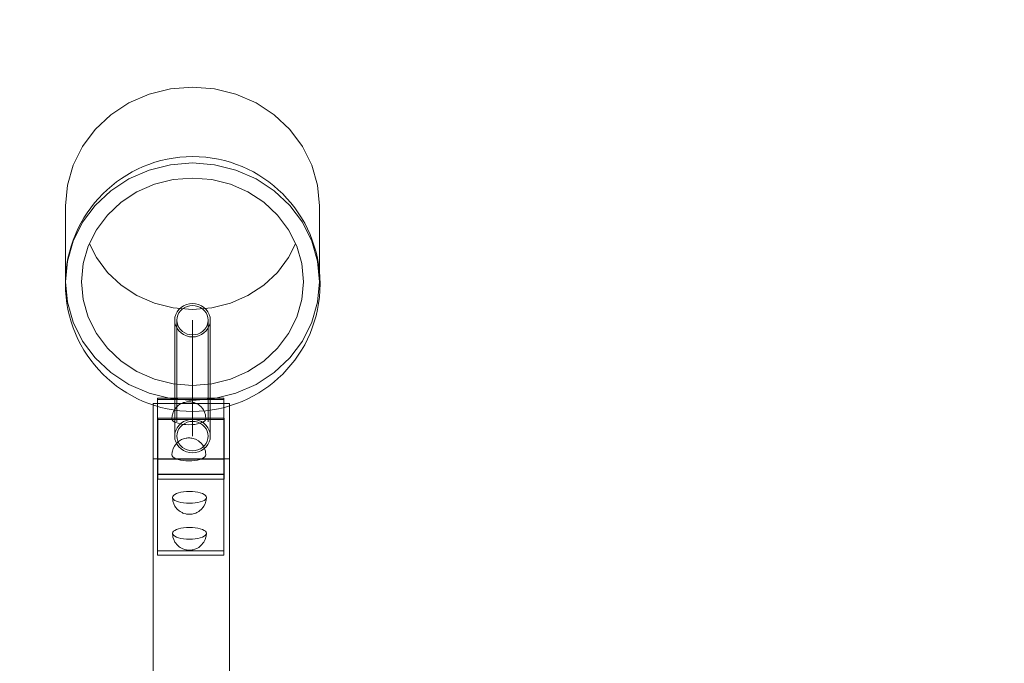
# Model space of a CAD drawing. Units: millimetres. Extents: x 72402 to 84443, y 2536 to 15122.
# Drawn here: x 74809 to 75972, y 6774 to 7534 of the extents above; entities that cross this region are included whole.
import ezdxf

# ---------------------------------------------------------------- set-up
doc = ezdxf.new("R2010")
doc.units = ezdxf.units.MM
doc.header["$MEASUREMENT"] = 0
doc.linetypes.add('Krawędzie ukryte', pattern=[170, 120, -50])
doc.linetypes.add('Kropki i Kreski', pattern=[360, 180, -90, 0, -90])
doc.layers.add('STREFA', color=7, linetype='Continuous')
doc.layers.add('STREFA_Nr_pióra__7', color=7, linetype='Continuous', lineweight=18)
doc.layers.add('ZESTAW_Nr_pióra__7', color=7, linetype='Continuous', lineweight=18)
doc.styles.add('GENERATED_STYLE_1', font='txt')
doc.dimstyles.new('GENERATED_STYLE__1', dxfattribs={"dimtxt": 150, "dimasz": 91.78744, "dimexe": 0.18, "dimexo": 300, "dimgap": 0.09, "dimtad": 0, "dimtih": 1, "dimtoh": 1, "dimdec": 0, "dimlfac": 0.1, "dimzin": 0, "dimdsep": 46, "dimtxsty": 'GENERATED_STYLE_1', "dimblk": 'ARROWHEAD_5', "dimblk1": 'ARROWHEAD_5', "dimblk2": 'ARROWHEAD_5', "dimcen": 0.09, "dimclrd": 7, "dimclre": 7, "dimclrt": 7, "dimazin": 0, "dimtfac": 1, "dimtdec": 4, "dimtmove": 0, "dimatfit": 3, "dimfxl": 0, "dimtolj": 1, "dimtzin": 0, "dimarcsym": 0})
doc.dimstyles.new('GENERATED_STYLE__3', dxfattribs={"dimtxt": 150, "dimasz": 91.78744, "dimexe": 0.18, "dimexo": 0, "dimgap": 0.09, "dimtad": 0, "dimtih": 1, "dimtoh": 1, "dimdec": 0, "dimlfac": 0.1, "dimzin": 0, "dimdsep": 46, "dimtxsty": 'GENERATED_STYLE_1', "dimblk": 'ARROWHEAD_5', "dimblk1": 'ARROWHEAD_5', "dimblk2": 'ARROWHEAD_5', "dimcen": 0.09, "dimclrd": 7, "dimclre": 7, "dimclrt": 7, "dimazin": 0, "dimtfac": 1, "dimtdec": 4, "dimtmove": 0, "dimatfit": 3, "dimfxl": 0, "dimtolj": 1, "dimtzin": 0, "dimarcsym": 0})

# ---------------------------------------------------------------- blocks, each defined once
blk = doc.blocks.new('*D1')
at = {"layer": 'STREFA', "linetype": 'Continuous', "lineweight": 0, "true_color": 0x000000}
for points in [[(72406.7, 2626.3), (72500, 2601.3), (72500, 2651.3)], [(83373.5, 2626.3), (83280.2, 2651.3), (83280.2, 2601.3)]]:
    blk.add_hatch(color=18, dxfattribs=at).paths.add_polyline_path(points)
at = {"layer": 'STREFA_Nr_pióra__7', "linetype": 'Continuous'}
for p, q in [((72406.7, 2535.7), (72406.7, 8716.9)), ((83373.5, 2535.7), (83373.5, 8700.1)), ((72406.7, 2626.3), (72500, 2651.3)), ((72500, 2651.3), (72500, 2601.3)), ((83373.5, 2626.3), (83280.2, 2651.3)), ((83280.2, 2601.3), (83280.2, 2651.3)), ((72406.7, 2626.3), (72500, 2601.3)), ((72500, 2626.3), (77609.6, 2626.3)), ((78170.6, 2626.3), (83280.2, 2626.3)), ((83373.5, 2626.3), (83280.2, 2601.3))]:
    blk.add_line(p, q, dxfattribs=at)
at = {"layer": 'STREFA_Nr_pióra__7', "insert": (77633.6, 2551.3), "char_height": 150, "attachment_point": 7, "style": 'GENERATED_STYLE_1'}
blk.add_mtext('\\A1;{\\fArial|b0|i0|c238|p38;1\xa0097}', dxfattribs=at)
blk = doc.blocks.new('ARROWHEAD_5')
at = {"color": 0, "linetype": 'Continuous', "lineweight": 0}
blk.add_line((0, 0), (-1, 0), dxfattribs=at)
blk.add_solid([(-1, 0.2679), (0, 0), (-1, -0.2679), (-1, 0.2679)], dxfattribs=at)
blk = doc.blocks.new('*D4')
at = {"layer": 'STREFA', "linetype": 'Continuous', "lineweight": 0, "true_color": 0x000000}
for points in [[(73886.9, 2992.7), (73980.2, 2967.7), (73980.2, 3017.7)], [(81875.2, 2992.7), (81781.9, 3017.7), (81781.9, 2967.7)]]:
    blk.add_hatch(color=18, dxfattribs=at).paths.add_polyline_path(points)
at = {"layer": 'STREFA_Nr_pióra__7', "linetype": 'Continuous'}
for p, q in [((73886.9, 2902.1), (73886.9, 3083.3)), ((81875.2, 2902.1), (81875.2, 3083.3)), ((73886.9, 2992.7), (73980.2, 3017.7)), ((73980.2, 3017.7), (73980.2, 2967.7)), ((81875.2, 2992.7), (81781.9, 3017.7)), ((81781.9, 2967.7), (81781.9, 3017.7)), ((73886.9, 2992.7), (73980.2, 2967.7)), ((73980.2, 2992.7), (77686.3, 2992.7)), ((78075.8, 2992.7), (81781.9, 2992.7)), ((81875.2, 2992.7), (81781.9, 2967.7))]:
    blk.add_line(p, q, dxfattribs=at)
at = {"layer": 'STREFA_Nr_pióra__7', "insert": (77710.3, 2917.7), "char_height": 150, "attachment_point": 7, "style": 'GENERATED_STYLE_1'}
blk.add_mtext('\\A1;{\\fArial|b0|i0|c238|p38;799}', dxfattribs=at)

msp = doc.modelspace()

# ---------------------------------------------------------------- linework, layer by layer
at = {"layer": 'ZESTAW_Nr_pióra__7', "linetype": 'Continuous'}
for p, q in [((74961.9, 7445.8), (74987.2, 7452.1)), ((74987.2, 7452.1), (75013.2, 7454.3)), ((75013.2, 7454.3), (75039.3, 7452.1)), ((75039.3, 7452.1), (75064.5, 7445.8)), ((74938.2, 7435.5), (74961.9, 7445.8)), ((75064.5, 7445.8), (75088.2, 7435.5)), ((74916.8, 7421.5), (74938.2, 7435.5)), ((75088.2, 7435.5), (75109.6, 7421.5)), ((74898.3, 7404.2), (74916.8, 7421.5)), ((75109.6, 7421.5), (75128.1, 7404.2)), ((74883.3, 7384.2), (74898.3, 7404.2)), ((75128.1, 7404.2), (75143.1, 7384.2)), ((74872.3, 7362.1), (74883.3, 7384.2)), ((75143.1, 7384.2), (75154.2, 7362.1)), ((74865.5, 7338.5), (74872.3, 7362.1)), ((74961.9, 7356.2), (74987.2, 7362.5)), ((74987.2, 7362.5), (75013.2, 7364.7)), ((75013.2, 7364.7), (75039.3, 7362.5)), ((75039.3, 7362.5), (75064.5, 7356.2)), ((75154.2, 7362.1), (75160.9, 7338.5)), ((74916.8, 7331.9), (74938.2, 7345.9)), ((74938.2, 7345.9), (74961.9, 7356.2)), ((75013.2, 7346.9), (74990.5, 7345.1)), ((75036, 7345.1), (75013.2, 7346.9)), ((75064.5, 7356.2), (75088.2, 7345.9)), ((75088.2, 7345.9), (75109.6, 7331.9)), ((74863.2, 7314.2), (74865.5, 7338.5)), ((74968.4, 7339.6), (74947.7, 7330.5)), ((74990.5, 7345.1), (74968.4, 7339.6)), ((75058, 7339.6), (75036, 7345.1)), ((75078.7, 7330.5), (75058, 7339.6)), ((75160.9, 7338.5), (75163.2, 7314.2)), ((74898.3, 7314.6), (74916.8, 7331.9)), ((74947.7, 7330.5), (74929, 7318.3)), ((75097.4, 7318.3), (75078.7, 7330.5)), ((75109.6, 7331.9), (75128.1, 7314.6)), ((74863.2, 7314.2), (74863.2, 7224.6)), ((74883.3, 7294.7), (74898.3, 7314.6)), ((74929, 7318.3), (74912.9, 7303.2)), ((75113.6, 7303.2), (75097.4, 7318.3)), ((75128.1, 7314.6), (75143.1, 7294.7)), ((75163.2, 7314.2), (75163.2, 7224.6)), ((74912.9, 7303.2), (74899.8, 7285.8)), ((75126.7, 7285.8), (75113.6, 7303.2)), ((74872.3, 7272.5), (74883.3, 7294.7)), ((75143.1, 7294.7), (75154.2, 7272.5)), ((74899.8, 7285.8), (74890.1, 7266.5)), ((75136.3, 7266.5), (75126.7, 7285.8)), ((74865.5, 7249), (74872.3, 7272.5)), ((74890.1, 7266.5), (74884.2, 7245.9)), ((74891.6, 7269.4), (74899.8, 7253.1)), ((75126.7, 7253.1), (75134.8, 7269.4)), ((75142.2, 7245.9), (75136.3, 7266.5)), ((75154.2, 7272.5), (75160.9, 7249)), ((74899.8, 7253.1), (74912.9, 7235.6)), ((75113.6, 7235.6), (75126.7, 7253.1)), ((74863.2, 7224.6), (74865.5, 7249)), ((74884.2, 7245.9), (74882.2, 7224.6)), ((75144.2, 7224.6), (75142.2, 7245.9)), ((75160.9, 7249), (75163.2, 7224.6)), ((74912.9, 7235.6), (74929, 7220.5)), ((75097.4, 7220.5), (75113.6, 7235.6)), ((74865.5, 7200.3), (74863.2, 7224.6)), ((74882.2, 7224.6), (74884.2, 7203.4)), ((74929, 7220.5), (74947.7, 7208.3)), ((75078.7, 7208.3), (75097.4, 7220.5)), ((75142.2, 7203.4), (75144.2, 7224.6)), ((75163.2, 7224.6), (75160.9, 7200.3)), ((74947.7, 7208.3), (74968.4, 7199.3)), ((75058, 7199.3), (75078.7, 7208.3)), ((74872.3, 7176.7), (74865.5, 7200.3)), ((74884.2, 7203.4), (74890.1, 7182.8)), ((74968.4, 7199.3), (74990.5, 7193.8)), ((74999.7, 7194.3), (75002.7, 7196.3)), ((75002.7, 7196.3), (75006, 7197.7)), ((75006, 7197.7), (75009.6, 7198.6)), ((75009.6, 7198.6), (75013.2, 7198.9)), ((75013.2, 7198.9), (75016.9, 7198.6)), ((75016.9, 7198.6), (75020.4, 7197.7)), ((75020.4, 7197.7), (75023.7, 7196.3)), ((75023.7, 7196.3), (75026.7, 7194.3)), ((75036, 7193.8), (75058, 7199.3)), ((75136.3, 7182.8), (75142.2, 7203.4)), ((75160.9, 7200.3), (75154.2, 7176.7)), ((74890.1, 7182.8), (74899.8, 7163.5)), ((74990.5, 7193.8), (75013.2, 7191.9)), ((74992.5, 7182.6), (74993.5, 7185.9)), ((74993.5, 7185.9), (74995, 7189)), ((74995, 7189), (74997.1, 7191.9)), ((74997.1, 7191.9), (74999.7, 7194.3)), ((75013.2, 7191.9), (75036, 7193.8)), ((75026.7, 7194.3), (75029.3, 7191.9)), ((75029.3, 7191.9), (75031.4, 7189)), ((75031.4, 7189), (75033, 7185.9)), ((75033, 7185.9), (75033.9, 7182.6)), ((75126.7, 7163.5), (75136.3, 7182.8)), ((74883.3, 7154.6), (74872.3, 7176.7)), ((74992.2, 7179.2), (74992.5, 7182.6)), ((74992.5, 7175.8), (74992.2, 7179.2)), ((74992.2, 7042.4), (74992.2, 7179.2)), ((74993.5, 7172.4), (74992.5, 7175.8)), ((74995, 7169.3), (74993.5, 7172.4)), ((75033, 7172.4), (75031.4, 7169.3)), ((75033.9, 7175.8), (75033, 7172.4)), ((75033.9, 7182.6), (75034.2, 7179.2)), ((75034.2, 7179.2), (75033.9, 7175.8)), ((75034.2, 7179.2), (75034.2, 7042.4)), ((75154.2, 7176.7), (75143.1, 7154.6)), ((74899.8, 7163.5), (74912.9, 7146)), ((74997.1, 7166.5), (74995, 7169.3)), ((74999.7, 7164.1), (74997.1, 7166.5)), ((75002.7, 7162.1), (74999.7, 7164.1)), ((75006, 7160.6), (75002.7, 7162.1)), ((75009.6, 7159.7), (75006, 7160.6)), ((75013.2, 7159.4), (75009.6, 7159.7)), ((75016.9, 7159.7), (75013.2, 7159.4)), ((75020.4, 7160.6), (75016.9, 7159.7)), ((75023.7, 7162.1), (75020.4, 7160.6)), ((75026.7, 7164.1), (75023.7, 7162.1)), ((75029.3, 7166.5), (75026.7, 7164.1)), ((75031.4, 7169.3), (75029.3, 7166.5)), ((75113.6, 7146), (75126.7, 7163.5)), ((74898.3, 7134.6), (74883.3, 7154.6)), ((75143.1, 7154.6), (75128.1, 7134.6)), ((74912.9, 7146), (74929, 7130.9)), ((75097.4, 7130.9), (75113.6, 7146)), ((74916.8, 7117.4), (74898.3, 7134.6)), ((74929, 7130.9), (74947.7, 7118.7)), ((75078.7, 7118.7), (75097.4, 7130.9)), ((75128.1, 7134.6), (75109.6, 7117.4)), ((74938.2, 7103.4), (74916.8, 7117.4)), ((74947.7, 7118.7), (74968.4, 7109.7)), ((75058, 7109.7), (75078.7, 7118.7)), ((75109.6, 7117.4), (75088.2, 7103.4)), ((74961.9, 7093), (74938.2, 7103.4)), ((74968.4, 7109.7), (74990.5, 7104.2)), ((74990.5, 7104.2), (75013.2, 7102.3)), ((75013.2, 7102.3), (75036, 7104.2)), ((75036, 7104.2), (75058, 7109.7)), ((75088.2, 7103.4), (75064.5, 7093)), ((74987.2, 7086.7), (74961.9, 7093)), ((75064.5, 7093), (75039.3, 7086.7)), ((75056.8, 7080.8), (74966.7, 7080.8)), ((74966.7, 7015.5), (74966.7, 7080.8)), ((75050.2, 7087.1), (74971.9, 7087.1)), ((74971.9, 7087.1), (74971.9, 6996.9)), ((75050.2, 7087.1), (74972.1, 7087.1)), ((74972.1, 7085.4), (74972.1, 7087.1)), ((74972.1, 7085.4), (75050.2, 7085.4)), ((74972.1, 7015.2), (74972.1, 7085.4)), ((75013.2, 7084.6), (74987.2, 7086.7)), ((74996.9, 7078.8), (74994.6, 7076.8)), ((74997.9, 7079.6), (74996.9, 7078.8)), ((75000.4, 7080.9), (74997.9, 7079.6)), ((75001.4, 7081.4), (75000.4, 7080.9)), ((75002.6, 7081.9), (75001.4, 7081.4)), ((75004, 7082.2), (75002.6, 7081.9)), ((75005.6, 7082.6), (75004, 7082.2)), ((75006.7, 7082.8), (75005.6, 7082.6)), ((75007.8, 7082.9), (75006.7, 7082.8)), ((75009, 7083), (75007.8, 7082.9)), ((75010.2, 7082.9), (75009, 7083)), ((75011.4, 7082.8), (75010.2, 7082.9)), ((75012.4, 7082.6), (75011.4, 7082.8)), ((75012.4, 7082.6), (75014, 7082.2)), ((75039.3, 7086.7), (75013.2, 7084.6)), ((75015.4, 7081.9), (75014, 7082.2)), ((75016.7, 7081.4), (75015.4, 7081.9)), ((75017.7, 7080.9), (75016.7, 7081.4)), ((75017.7, 7080.9), (75020.2, 7079.6)), ((75021.1, 7078.8), (75020.2, 7079.6)), ((75021.1, 7078.8), (75023.4, 7076.8)), ((75050.2, 7087.1), (75050.2, 6996.9)), ((75050.2, 7085.4), (75050.2, 7087.1)), ((75050.2, 7015.2), (75050.2, 7085.4)), ((75056.8, 7015.5), (75056.8, 7080.8)), ((74989.6, 7067.4), (74989.3, 7066.2)), ((74990.5, 7070.5), (74989.6, 7067.4)), ((74992, 7073.4), (74990.5, 7070.5)), ((74992.7, 7074.4), (74992, 7073.4)), ((74994.6, 7076.8), (74992.7, 7074.4)), ((75023.4, 7076.8), (75025.3, 7074.4)), ((75026.1, 7073.4), (75025.3, 7074.4)), ((75026.1, 7073.4), (75027.5, 7070.5)), ((75027.5, 7070.5), (75028.4, 7067.4)), ((75028.7, 7066.2), (75028.4, 7067.4)), ((75050.5, 7063.6), (74972.4, 7063.6)), ((74972.4, 7061.9), (74972.4, 7063.6)), ((74972.4, 7061.9), (75050.5, 7061.9)), ((74972.4, 6991.7), (74972.4, 7061.9)), ((74989.3, 7066.2), (74989, 7063)), ((74989, 7063), (74989.3, 7061.7)), ((74989.3, 7061.7), (74990.2, 7060.5)), ((74990.2, 7060.5), (74991.7, 7059.4)), ((74991.7, 7059.4), (74993.7, 7058.4)), ((74993.7, 7058.4), (74996.2, 7057.5)), ((74996.2, 7057.5), (74999, 7056.8)), ((74999, 7056.8), (75002.2, 7056.2)), ((75002.2, 7056.2), (75005.5, 7055.9)), ((75005.5, 7055.9), (75009, 7055.8)), ((75009, 7055.8), (75012.5, 7055.9)), ((75012.5, 7055.9), (75015.9, 7056.2)), ((75015.9, 7056.2), (75019, 7056.8)), ((75019, 7056.8), (75021.9, 7057.5)), ((75021.9, 7057.5), (75024.3, 7058.4)), ((75024.3, 7058.4), (75026.3, 7059.4)), ((75026.3, 7059.4), (75027.8, 7060.5)), ((75027.8, 7060.5), (75028.7, 7061.7)), ((75028.7, 7066.2), (75029, 7063)), ((75028.7, 7061.7), (75029, 7063)), ((75050.5, 7061.9), (75050.5, 7063.6)), ((75050.5, 6991.7), (75050.5, 7061.9)), ((74992.7, 7031.7), (74992, 7030.7)), ((74994.6, 7034.1), (74992.7, 7031.7)), ((74996.9, 7036.1), (74994.6, 7034.1)), ((74997.9, 7036.9), (74996.9, 7036.1)), ((75000.4, 7038.2), (74997.9, 7036.9)), ((75001.4, 7038.7), (75000.4, 7038.2)), ((75002.6, 7039.2), (75001.4, 7038.7)), ((75004, 7039.5), (75002.6, 7039.2)), ((75005.6, 7039.9), (75004, 7039.5)), ((75006.7, 7040.1), (75005.6, 7039.9)), ((75007.8, 7040.2), (75006.7, 7040.1)), ((75009, 7040.3), (75007.8, 7040.2)), ((75010.2, 7040.2), (75009, 7040.3)), ((75011.4, 7040.1), (75010.2, 7040.2)), ((75012.4, 7039.9), (75011.4, 7040.1)), ((75012.4, 7039.9), (75014, 7039.5)), ((75015.4, 7039.2), (75014, 7039.5)), ((75016.7, 7038.7), (75015.4, 7039.2)), ((75017.7, 7038.2), (75016.7, 7038.7)), ((75017.7, 7038.2), (75020.2, 7036.9)), ((75021.1, 7036.1), (75020.2, 7036.9)), ((75021.1, 7036.1), (75023.4, 7034.1)), ((75023.4, 7034.1), (75025.3, 7031.7)), ((75026.1, 7030.7), (75025.3, 7031.7)), ((74989.3, 7023.5), (74989, 7020.3)), ((74989, 7020.3), (74989.3, 7019)), ((74989.6, 7024.7), (74989.3, 7023.5)), ((74990.5, 7027.8), (74989.6, 7024.7)), ((74992, 7030.7), (74990.5, 7027.8)), ((75026.1, 7030.7), (75027.5, 7027.8)), ((75027.5, 7027.8), (75028.4, 7024.7)), ((75028.7, 7023.5), (75028.4, 7024.7)), ((75028.7, 7023.5), (75029, 7020.3)), ((75028.7, 7019), (75029, 7020.3)), ((75056.8, 7015.5), (74966.7, 7015.5)), ((74966.7, 6712.5), (74966.7, 7015.5)), ((74972.1, 7015.2), (75050.2, 7015.2)), ((74989.3, 7019), (74990.2, 7017.8)), ((74990.2, 7017.8), (74991.7, 7016.7)), ((74991.7, 7016.7), (74993.7, 7015.6)), ((74993.7, 7015.6), (74996.2, 7014.8)), ((74996.2, 7014.8), (74999, 7014)), ((74999, 7014), (75002.2, 7013.5)), ((75002.2, 7013.5), (75005.5, 7013.2)), ((75005.5, 7013.2), (75009, 7013.1)), ((75009, 7013.1), (75012.5, 7013.2)), ((75012.5, 7013.2), (75015.9, 7013.5)), ((75015.9, 7013.5), (75019, 7014)), ((75019, 7014), (75021.9, 7014.8)), ((75021.9, 7014.8), (75024.3, 7015.6)), ((75024.3, 7015.6), (75026.3, 7016.7)), ((75026.3, 7016.7), (75027.8, 7017.8)), ((75027.8, 7017.8), (75028.7, 7019)), ((75056.8, 6712.5), (75056.8, 7015.5)), ((75050.2, 6997.3), (74971.9, 6997.3)), ((74971.9, 6997.3), (74971.9, 6907.1)), ((75050.2, 6996.9), (74971.9, 6996.9)), ((74971.9, 6996.9), (74971.9, 6991.5)), ((75050.2, 6997.3), (75050.2, 6907.1)), ((75050.2, 6996.9), (75050.2, 6991.5)), ((74971.9, 6991.5), (75050.2, 6991.5)), ((74972.4, 6991.7), (75050.5, 6991.7)), ((74990.8, 6972.5), (74992.3, 6973.6)), ((74992.3, 6973.6), (74994.3, 6974.6)), ((74994.3, 6974.6), (74996.7, 6975.4)), ((74996.7, 6975.4), (74999.6, 6976.1)), ((74999.6, 6976.1), (75002.8, 6976.7)), ((75002.8, 6976.7), (75006.1, 6977)), ((75006.1, 6977), (75009.6, 6977.1)), ((75009.6, 6977.1), (75013.1, 6977)), ((75013.1, 6977), (75016.4, 6976.7)), ((75016.4, 6976.7), (75019.6, 6976.1)), ((75019.6, 6976.1), (75022.4, 6975.4)), ((75022.4, 6975.4), (75024.9, 6974.6)), ((75024.9, 6974.6), (75026.9, 6973.6)), ((75026.9, 6973.6), (75028.4, 6972.5)), ((74989.6, 6970.1), (74989.9, 6971.3)), ((74989.9, 6966.9), (74989.6, 6970.1)), ((74989.9, 6968.9), (74989.6, 6970.1)), ((74989.9, 6971.3), (74990.8, 6972.5)), ((74990.8, 6967.7), (74989.9, 6968.9)), ((74990.2, 6965.7), (74989.9, 6966.9)), ((74991.1, 6962.6), (74990.2, 6965.7)), ((74992.3, 6966.6), (74990.8, 6967.7)), ((74992.5, 6959.7), (74991.1, 6962.6)), ((74994.3, 6965.6), (74992.3, 6966.6)), ((74996.7, 6964.8), (74994.3, 6965.6)), ((74999.6, 6964.1), (74996.7, 6964.8)), ((75002.8, 6963.6), (74999.6, 6964.1)), ((75006.1, 6963.3), (75002.8, 6963.6)), ((75009.6, 6963.1), (75006.1, 6963.3)), ((75013.1, 6963.3), (75009.6, 6963.1)), ((75016.4, 6963.6), (75013.1, 6963.3)), ((75019.6, 6964.1), (75016.4, 6963.6)), ((75022.4, 6964.8), (75019.6, 6964.1)), ((75024.9, 6965.6), (75022.4, 6964.8)), ((75026.9, 6966.6), (75024.9, 6965.6)), ((75026.6, 6959.7), (75028.1, 6962.6)), ((75028.4, 6967.7), (75026.9, 6966.6)), ((75028.1, 6962.6), (75029, 6965.7)), ((75028.4, 6972.5), (75029.3, 6971.3)), ((75029.3, 6968.9), (75028.4, 6967.7)), ((75029.3, 6966.9), (75029, 6965.7)), ((75029.3, 6971.3), (75029.6, 6970.1)), ((75029.3, 6966.9), (75029.6, 6970.1)), ((75029.6, 6970.1), (75029.3, 6968.9)), ((74993.3, 6958.7), (74992.5, 6959.7)), ((74995.2, 6956.2), (74993.3, 6958.7)), ((74997.5, 6954.2), (74995.2, 6956.2)), ((74998.5, 6953.5), (74997.5, 6954.2)), ((75000.9, 6952.1), (74998.5, 6953.5)), ((75001.9, 6951.6), (75000.9, 6952.1)), ((75003.2, 6951.2), (75001.9, 6951.6)), ((75005.2, 6950.7), (75003.2, 6951.2)), ((75006.2, 6950.4), (75005.2, 6950.7)), ((75007.3, 6950.3), (75006.2, 6950.4)), ((75013, 6950.4), (75011.9, 6950.3)), ((75014, 6950.7), (75013, 6950.4)), ((75014, 6950.7), (75016, 6951.2)), ((75017.3, 6951.6), (75016, 6951.2)), ((75018.3, 6952.1), (75017.3, 6951.6)), ((75018.3, 6952.1), (75020.7, 6953.5)), ((75021.7, 6954.2), (75020.7, 6953.5)), ((75021.7, 6954.2), (75024, 6956.2)), ((75024, 6956.2), (75025.9, 6958.7)), ((75026.6, 6959.7), (75025.9, 6958.7)), ((75008.4, 6950.1), (75007.3, 6950.3)), ((75009.6, 6950.1), (75008.4, 6950.1)), ((75010.8, 6950.1), (75009.6, 6950.1)), ((75011.9, 6950.3), (75010.8, 6950.1)), ((74989.6, 6927.7), (74989.9, 6928.9)), ((74989.9, 6924.5), (74989.6, 6927.7)), ((74989.9, 6926.5), (74989.6, 6927.7)), ((74989.9, 6928.9), (74990.8, 6930.1)), ((74990.8, 6930.1), (74992.3, 6931.2)), ((74992.3, 6931.2), (74994.3, 6932.2)), ((74994.3, 6932.2), (74996.7, 6933.1)), ((74996.7, 6933.1), (74999.6, 6933.8)), ((74999.6, 6933.8), (75002.8, 6934.3)), ((75002.8, 6934.3), (75006.1, 6934.6)), ((75006.1, 6934.6), (75009.6, 6934.7)), ((75009.6, 6934.7), (75013.1, 6934.6)), ((75013.1, 6934.6), (75016.4, 6934.3)), ((75016.4, 6934.3), (75019.6, 6933.8)), ((75019.6, 6933.8), (75022.4, 6933.1)), ((75022.4, 6933.1), (75024.9, 6932.2)), ((75024.9, 6932.2), (75026.9, 6931.2)), ((75026.9, 6931.2), (75028.4, 6930.1)), ((75028.4, 6930.1), (75029.3, 6928.9)), ((75029.3, 6928.9), (75029.6, 6927.7)), ((75029.3, 6924.5), (75029.6, 6927.7)), ((75029.6, 6927.7), (75029.3, 6926.5)), ((74990.8, 6925.4), (74989.9, 6926.5)), ((74990.2, 6923.3), (74989.9, 6924.5)), ((74991.1, 6920.2), (74990.2, 6923.3)), ((74992.3, 6924.3), (74990.8, 6925.4)), ((74992.5, 6917.3), (74991.1, 6920.2)), ((74994.3, 6923.3), (74992.3, 6924.3)), ((74993.3, 6916.3), (74992.5, 6917.3)), ((74995.2, 6913.9), (74993.3, 6916.3)), ((74996.7, 6922.4), (74994.3, 6923.3)), ((74999.6, 6921.7), (74996.7, 6922.4)), ((75002.8, 6921.2), (74999.6, 6921.7)), ((75006.1, 6920.9), (75002.8, 6921.2)), ((75009.6, 6920.8), (75006.1, 6920.9)), ((75013.1, 6920.9), (75009.6, 6920.8)), ((75016.4, 6921.2), (75013.1, 6920.9)), ((75019.6, 6921.7), (75016.4, 6921.2)), ((75022.4, 6922.4), (75019.6, 6921.7)), ((75024.9, 6923.3), (75022.4, 6922.4)), ((75024, 6913.9), (75025.9, 6916.3)), ((75026.9, 6924.3), (75024.9, 6923.3)), ((75026.6, 6917.3), (75025.9, 6916.3)), ((75026.6, 6917.3), (75028.1, 6920.2)), ((75028.4, 6925.4), (75026.9, 6924.3)), ((75028.1, 6920.2), (75029, 6923.3)), ((75029.3, 6926.5), (75028.4, 6925.4)), ((75029.3, 6924.5), (75029, 6923.3)), ((75050.2, 6907.1), (74971.9, 6907.1)), ((74971.9, 6907.1), (74971.9, 6901.8)), ((74997.5, 6911.8), (74995.2, 6913.9)), ((74998.5, 6911.1), (74997.5, 6911.8)), ((75000.9, 6909.8), (74998.5, 6911.1)), ((75001.9, 6909.3), (75000.9, 6909.8)), ((75003.2, 6908.8), (75001.9, 6909.3)), ((75005.2, 6908.3), (75003.2, 6908.8)), ((75006.2, 6908.1), (75005.2, 6908.3)), ((75007.3, 6907.9), (75006.2, 6908.1)), ((75008.4, 6907.8), (75007.3, 6907.9)), ((75009.6, 6907.7), (75008.4, 6907.8)), ((75010.8, 6907.8), (75009.6, 6907.7)), ((75011.9, 6907.9), (75010.8, 6907.8)), ((75013, 6908.1), (75011.9, 6907.9)), ((75014, 6908.3), (75013, 6908.1)), ((75014, 6908.3), (75016, 6908.8)), ((75017.3, 6909.3), (75016, 6908.8)), ((75018.3, 6909.8), (75017.3, 6909.3)), ((75018.3, 6909.8), (75020.7, 6911.1)), ((75021.7, 6911.8), (75020.7, 6911.1)), ((75021.7, 6911.8), (75024, 6913.9)), ((75050.2, 6907.1), (75050.2, 6901.8)), ((74971.9, 6901.8), (75050.2, 6901.8))]:
    msp.add_line(p, q, dxfattribs=at)
at = {"layer": 'ZESTAW_Nr_pióra__7', "linetype": 'Kropki i Kreski'}
for p, q in [((75004, 7194.2), (75006.9, 7195.5)), ((75006.9, 7195.5), (75010, 7196.3)), ((75010, 7196.3), (75013.2, 7196.6)), ((75013.2, 7196.6), (75016.4, 7196.3)), ((75016.4, 7196.3), (75019.6, 7195.5)), ((75019.6, 7195.5), (75022.5, 7194.2)), ((74995, 7182.2), (74995.8, 7185.1)), ((74995.8, 7185.1), (74997.2, 7187.9)), ((74997.2, 7187.9), (74999.1, 7190.4)), ((74999.1, 7190.4), (75001.3, 7192.5)), ((75001.3, 7192.5), (75004, 7194.2)), ((75022.5, 7194.2), (75025.1, 7192.5)), ((75025.1, 7192.5), (75027.4, 7190.4)), ((75027.4, 7190.4), (75029.2, 7187.9)), ((75029.2, 7187.9), (75030.6, 7185.1)), ((75030.6, 7185.1), (75031.4, 7182.2)), ((74994.7, 7179.2), (74995, 7182.2)), ((74995, 7176.2), (74994.7, 7179.2)), ((74995.8, 7173.2), (74995, 7176.2)), ((74997.2, 7170.5), (74995.8, 7173.2)), ((75013.2, 7179.2), (75013.2, 7042.4)), ((75030.6, 7173.2), (75029.2, 7170.5)), ((75031.4, 7176.2), (75030.6, 7173.2)), ((75031.4, 7182.2), (75031.7, 7179.2)), ((75031.7, 7179.2), (75031.4, 7176.2)), ((74999.1, 7168), (74997.2, 7170.5)), ((75001.3, 7165.9), (74999.1, 7168)), ((75004, 7164.1), (75001.3, 7165.9)), ((75006.9, 7162.8), (75004, 7164.1)), ((75010, 7162.1), (75006.9, 7162.8)), ((75013.2, 7161.8), (75010, 7162.1)), ((75016.4, 7162.1), (75013.2, 7161.8)), ((75019.6, 7162.8), (75016.4, 7162.1)), ((75022.5, 7164.1), (75019.6, 7162.8)), ((75025.1, 7165.9), (75022.5, 7164.1)), ((75027.4, 7168), (75025.1, 7165.9)), ((75029.2, 7170.5), (75027.4, 7168)), ((74995, 7052.2), (74997.1, 7055.1)), ((74997.1, 7055.1), (74999.7, 7057.5)), ((74999.1, 7053.5), (75001.3, 7055.7)), ((74999.7, 7057.5), (75002.7, 7059.5)), ((75001.3, 7055.7), (75004, 7057.4)), ((75002.7, 7059.5), (75006, 7060.9)), ((75004, 7057.4), (75006.9, 7058.7)), ((75006, 7060.9), (75009.6, 7061.8)), ((75006.9, 7058.7), (75010, 7059.5)), ((75009.6, 7061.8), (75013.2, 7062.1)), ((75010, 7059.5), (75013.2, 7059.8)), ((75013.2, 7062.1), (75016.9, 7061.8)), ((75013.2, 7059.8), (75016.4, 7059.5)), ((75016.4, 7059.5), (75019.6, 7058.7)), ((75016.9, 7061.8), (75020.4, 7060.9)), ((75019.6, 7058.7), (75022.5, 7057.4)), ((75020.4, 7060.9), (75023.7, 7059.5)), ((75022.5, 7057.4), (75025.1, 7055.7)), ((75023.7, 7059.5), (75026.7, 7057.5)), ((75025.1, 7055.7), (75027.4, 7053.5)), ((75026.7, 7057.5), (75029.3, 7055.1)), ((75029.3, 7055.1), (75031.4, 7052.2)), ((74992.2, 7042.4), (74992.5, 7045.8)), ((74992.5, 7045.8), (74993.5, 7049.1)), ((74993.5, 7049.1), (74995, 7052.2)), ((74994.7, 7042.4), (74995, 7045.4)), ((74995, 7045.4), (74995.8, 7048.3)), ((74995.8, 7048.3), (74997.2, 7051.1)), ((74997.2, 7051.1), (74999.1, 7053.5)), ((75027.4, 7053.5), (75029.2, 7051.1)), ((75029.2, 7051.1), (75030.6, 7048.3)), ((75030.6, 7048.3), (75031.4, 7045.4)), ((75031.4, 7052.2), (75033, 7049.1)), ((75031.4, 7045.4), (75031.7, 7042.4)), ((75033, 7049.1), (75033.9, 7045.8)), ((75033.9, 7045.8), (75034.2, 7042.4)), ((74992.5, 7038.9), (74992.2, 7042.4)), ((74993.5, 7035.6), (74992.5, 7038.9)), ((74995, 7032.5), (74993.5, 7035.6)), ((74995, 7039.4), (74994.7, 7042.4)), ((74995.8, 7036.4), (74995, 7039.4)), ((74997.1, 7029.7), (74995, 7032.5)), ((74997.2, 7033.7), (74995.8, 7036.4)), ((74999.1, 7031.2), (74997.2, 7033.7)), ((75029.2, 7033.7), (75027.4, 7031.2)), ((75030.6, 7036.4), (75029.2, 7033.7)), ((75031.4, 7032.5), (75029.3, 7029.7)), ((75031.4, 7039.4), (75030.6, 7036.4)), ((75031.7, 7042.4), (75031.4, 7039.4)), ((75033, 7035.6), (75031.4, 7032.5)), ((75033.9, 7038.9), (75033, 7035.6)), ((75034.2, 7042.4), (75033.9, 7038.9)), ((74999.7, 7027.3), (74997.1, 7029.7)), ((75001.3, 7029.1), (74999.1, 7031.2)), ((75002.7, 7025.3), (74999.7, 7027.3)), ((75004, 7027.3), (75001.3, 7029.1)), ((75006, 7023.8), (75002.7, 7025.3)), ((75006.9, 7026), (75004, 7027.3)), ((75009.6, 7022.9), (75006, 7023.8)), ((75010, 7025.3), (75006.9, 7026)), ((75013.2, 7022.6), (75009.6, 7022.9)), ((75013.2, 7025), (75010, 7025.3)), ((75016.4, 7025.3), (75013.2, 7025)), ((75016.9, 7022.9), (75013.2, 7022.6)), ((75019.6, 7026), (75016.4, 7025.3)), ((75020.4, 7023.8), (75016.9, 7022.9)), ((75022.5, 7027.3), (75019.6, 7026)), ((75023.7, 7025.3), (75020.4, 7023.8)), ((75025.1, 7029.1), (75022.5, 7027.3)), ((75026.7, 7027.3), (75023.7, 7025.3)), ((75027.4, 7031.2), (75025.1, 7029.1)), ((75029.3, 7029.7), (75026.7, 7027.3))]:
    msp.add_line(p, q, dxfattribs=at)
at = {"layer": 'ZESTAW_Nr_pióra__7', "linetype": 'Krawędzie ukryte'}
for p, q in [((74994.7, 7179.2), (74994.7, 7042.4)), ((75031.7, 7179.2), (75031.7, 7042.4))]:
    msp.add_line(p, q, dxfattribs=at)
at = {"layer": 'ZESTAW_Nr_pióra__7', "linetype": 'Continuous'}
for start, end in [(0, 180), (180, 0)]:
    msp.add_arc((75013.5, 7221.9), 150.3, start, end, dxfattribs=at)

# ---------------------------------------------------------------- dimensions: what is measured, and where the dimension line sits
at = {"layer": 'STREFA', "linetype": 'Continuous'}
for base, p1, p2, dimstyle, picture, middle in [((81875.2, 2992.7), (73886.9, 9064.1), (81875.2, 9062.5), 'GENERATED_STYLE__3', '*D4', (77881, 2992.7)), ((83373.5, 2626.3), (72406.7, 9016.9), (83373.5, 9000.1), 'GENERATED_STYLE__1', '*D1', (77890.1, 2626.3))]:
    dim = msp.add_linear_dim(base=base, p1=p1, p2=p2, dimstyle=dimstyle, dxfattribs=at)
    dim.commit()
    dim.dimension.update_dxf_attribs({"geometry": picture, "text_midpoint": middle, "dimtype": 160})

doc.saveas('drawing.dxf')
